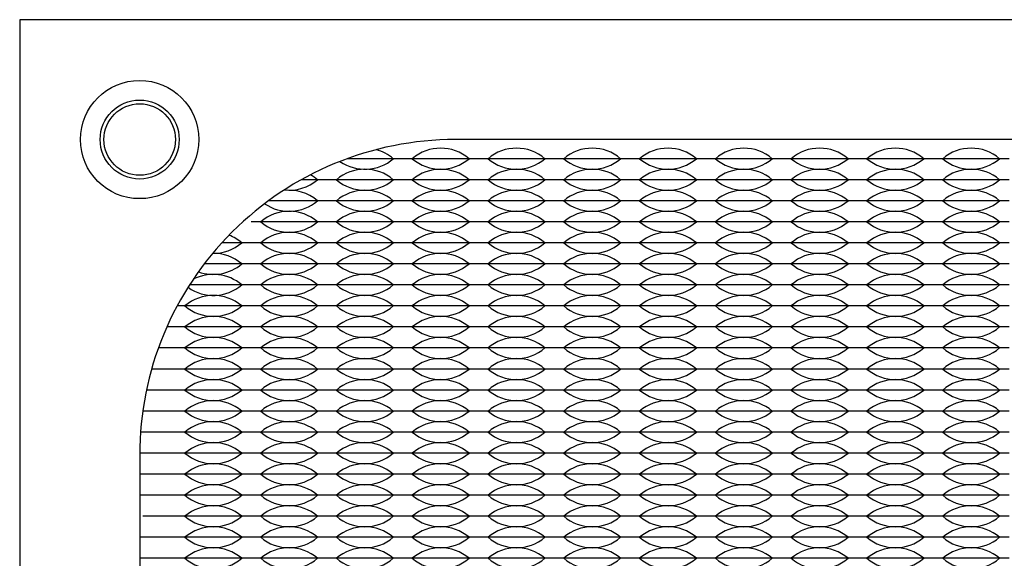
# Model space of a CAD drawing. Units: inches. Extents: x -201 to 32, y -8 to 108.
# Drawn here: x 13 to 16, y 54 to 55 of the extents above; entities that cross this region are included whole.
import ezdxf

# ---------------------------------------------------------------- set-up
doc = ezdxf.new("R2010")
doc.units = ezdxf.units.IN
doc.header["$MEASUREMENT"] = 0
doc.layers.add('PEMNut', color=7, linetype='Continuous')

msp = doc.modelspace()

# ---------------------------------------------------------------- linework, layer by layer
for p, q in [((14.198, 54.6275), (14.0657, 54.6275)), ((14.198, 54.6275), (14.153, 54.6275)), ((14.378, 54.6275), (14.198, 54.6275)), ((14.243, 54.6275), (14.198, 54.6275)), ((14.378, 54.6275), (14.333, 54.6275)), ((14.558, 54.6275), (14.378, 54.6275)), ((14.423, 54.6275), (14.378, 54.6275)), ((14.558, 54.6275), (14.513, 54.6275)), ((14.738, 54.6275), (14.558, 54.6275)), ((14.603, 54.6275), (14.558, 54.6275)), ((14.738, 54.6275), (14.693, 54.6275)), ((14.783, 54.6275), (14.738, 54.6275)), ((14.918, 54.6275), (14.738, 54.6275)), ((14.918, 54.6275), (14.873, 54.6275)), ((14.963, 54.6275), (14.918, 54.6275)), ((15.098, 54.6275), (14.918, 54.6275)), ((15.098, 54.6275), (15.053, 54.6275)), ((15.143, 54.6275), (15.098, 54.6275)), ((15.278, 54.6275), (15.098, 54.6275)), ((15.278, 54.6275), (15.233, 54.6275)), ((15.458, 54.6275), (15.278, 54.6275)), ((15.323, 54.6275), (15.278, 54.6275)), ((15.458, 54.6275), (15.413, 54.6275)), ((15.638, 54.6275), (15.458, 54.6275)), ((15.503, 54.6275), (15.458, 54.6275)), ((15.638, 54.6275), (15.593, 54.6275)), ((14.018, 54.5775), (13.9568, 54.5775)), ((14.198, 54.5775), (14.018, 54.5775)), ((14.378, 54.5775), (14.198, 54.5775)), ((14.558, 54.5775), (14.378, 54.5775)), ((14.738, 54.5775), (14.558, 54.5775)), ((14.918, 54.5775), (14.738, 54.5775)), ((15.098, 54.5775), (14.918, 54.5775)), ((15.278, 54.5775), (15.098, 54.5775)), ((15.458, 54.5775), (15.278, 54.5775)), ((15.638, 54.5775), (15.458, 54.5775)), ((14.018, 54.5275), (13.8791, 54.5275)), ((14.198, 54.5275), (14.018, 54.5275)), ((14.378, 54.5275), (14.198, 54.5275)), ((14.558, 54.5275), (14.378, 54.5275)), ((14.738, 54.5275), (14.558, 54.5275)), ((14.918, 54.5275), (14.738, 54.5275)), ((15.098, 54.5275), (14.918, 54.5275)), ((15.278, 54.5275), (15.098, 54.5275)), ((15.458, 54.5275), (15.278, 54.5275)), ((15.638, 54.5275), (15.458, 54.5275)), ((14.018, 54.4775), (13.838, 54.4775)), ((14.198, 54.4775), (14.018, 54.4775)), ((14.378, 54.4775), (14.198, 54.4775)), ((14.558, 54.4775), (14.378, 54.4775)), ((14.738, 54.4775), (14.558, 54.4775)), ((14.918, 54.4775), (14.738, 54.4775)), ((15.098, 54.4775), (14.918, 54.4775)), ((15.278, 54.4775), (15.098, 54.4775)), ((15.458, 54.4775), (15.278, 54.4775)), ((15.638, 54.4775), (15.458, 54.4775)), ((13.838, 54.4275), (13.768, 54.4275)), ((14.018, 54.4275), (13.838, 54.4275)), ((14.198, 54.4275), (14.018, 54.4275)), ((14.378, 54.4275), (14.198, 54.4275)), ((14.558, 54.4275), (14.378, 54.4275)), ((14.738, 54.4275), (14.558, 54.4275)), ((14.918, 54.4275), (14.738, 54.4275)), ((15.098, 54.4275), (14.918, 54.4275)), ((15.278, 54.4275), (15.098, 54.4275)), ((15.458, 54.4275), (15.278, 54.4275)), ((15.638, 54.4275), (15.458, 54.4275)), ((13.838, 54.3775), (13.7264, 54.3775)), ((13.838, 54.3775), (13.793, 54.3775)), ((14.018, 54.3775), (13.838, 54.3775)), ((13.883, 54.3775), (13.838, 54.3775)), ((14.018, 54.3775), (13.973, 54.3775)), ((14.198, 54.3775), (14.018, 54.3775)), ((14.063, 54.3775), (14.018, 54.3775)), ((14.198, 54.3775), (14.153, 54.3775)), ((14.378, 54.3775), (14.198, 54.3775)), ((14.243, 54.3775), (14.198, 54.3775)), ((14.378, 54.3775), (14.333, 54.3775)), ((14.558, 54.3775), (14.378, 54.3775)), ((14.423, 54.3775), (14.378, 54.3775)), ((14.558, 54.3775), (14.513, 54.3775)), ((14.738, 54.3775), (14.558, 54.3775)), ((14.603, 54.3775), (14.558, 54.3775)), ((14.738, 54.3775), (14.693, 54.3775)), ((14.783, 54.3775), (14.738, 54.3775)), ((14.918, 54.3775), (14.738, 54.3775)), ((14.918, 54.3775), (14.873, 54.3775)), ((14.963, 54.3775), (14.918, 54.3775)), ((15.098, 54.3775), (14.918, 54.3775)), ((15.098, 54.3775), (15.053, 54.3775)), ((15.143, 54.3775), (15.098, 54.3775)), ((15.278, 54.3775), (15.098, 54.3775)), ((15.278, 54.3775), (15.233, 54.3775)), ((15.458, 54.3775), (15.278, 54.3775)), ((15.323, 54.3775), (15.278, 54.3775)), ((15.458, 54.3775), (15.413, 54.3775)), ((15.638, 54.3775), (15.458, 54.3775)), ((15.503, 54.3775), (15.458, 54.3775)), ((15.638, 54.3775), (15.593, 54.3775)), ((13.838, 54.3275), (13.6914, 54.3275)), ((14.018, 54.3275), (13.838, 54.3275)), ((14.198, 54.3275), (14.018, 54.3275)), ((14.378, 54.3275), (14.198, 54.3275)), ((14.558, 54.3275), (14.378, 54.3275)), ((14.738, 54.3275), (14.558, 54.3275)), ((14.918, 54.3275), (14.738, 54.3275)), ((15.098, 54.3275), (14.918, 54.3275)), ((15.278, 54.3275), (15.098, 54.3275)), ((15.458, 54.3275), (15.278, 54.3275)), ((15.638, 54.3275), (15.458, 54.3275)), ((13.838, 54.2775), (13.6621, 54.2775)), ((14.018, 54.2775), (13.838, 54.2775)), ((14.198, 54.2775), (14.018, 54.2775)), ((14.378, 54.2775), (14.198, 54.2775)), ((14.558, 54.2775), (14.378, 54.2775)), ((14.738, 54.2775), (14.558, 54.2775)), ((14.918, 54.2775), (14.738, 54.2775)), ((15.098, 54.2775), (14.918, 54.2775)), ((15.278, 54.2775), (15.098, 54.2775)), ((15.458, 54.2775), (15.278, 54.2775)), ((15.638, 54.2775), (15.458, 54.2775)), ((13.658, 54.2275), (13.6376, 54.2275)), ((13.838, 54.2275), (13.658, 54.2275)), ((14.018, 54.2275), (13.838, 54.2275)), ((14.198, 54.2275), (14.018, 54.2275)), ((14.378, 54.2275), (14.198, 54.2275)), ((14.558, 54.2275), (14.378, 54.2275)), ((14.738, 54.2275), (14.558, 54.2275)), ((14.918, 54.2275), (14.738, 54.2275)), ((15.098, 54.2275), (14.918, 54.2275)), ((15.278, 54.2275), (15.098, 54.2275)), ((15.458, 54.2275), (15.278, 54.2275)), ((15.638, 54.2275), (15.458, 54.2275)), ((13.658, 54.1775), (13.6175, 54.1775)), ((13.838, 54.1775), (13.658, 54.1775)), ((14.018, 54.1775), (13.838, 54.1775)), ((14.198, 54.1775), (14.018, 54.1775)), ((14.378, 54.1775), (14.198, 54.1775)), ((14.558, 54.1775), (14.378, 54.1775)), ((14.738, 54.1775), (14.558, 54.1775)), ((14.918, 54.1775), (14.738, 54.1775)), ((15.098, 54.1775), (14.918, 54.1775)), ((15.278, 54.1775), (15.098, 54.1775)), ((15.458, 54.1775), (15.278, 54.1775)), ((15.638, 54.1775), (15.458, 54.1775)), ((13.658, 54.1275), (13.6014, 54.1275)), ((13.838, 54.1275), (13.658, 54.1275)), ((14.018, 54.1275), (13.838, 54.1275)), ((14.198, 54.1275), (14.018, 54.1275)), ((14.378, 54.1275), (14.198, 54.1275)), ((14.558, 54.1275), (14.378, 54.1275)), ((14.738, 54.1275), (14.558, 54.1275)), ((14.918, 54.1275), (14.738, 54.1275)), ((15.098, 54.1275), (14.918, 54.1275)), ((15.278, 54.1275), (15.098, 54.1275)), ((15.458, 54.1275), (15.278, 54.1275)), ((15.638, 54.1275), (15.458, 54.1275)), ((13.658, 54.0775), (13.5891, 54.0775)), ((13.838, 54.0775), (13.658, 54.0775)), ((14.018, 54.0775), (13.838, 54.0775)), ((14.198, 54.0775), (14.018, 54.0775)), ((14.378, 54.0775), (14.198, 54.0775)), ((14.558, 54.0775), (14.378, 54.0775)), ((14.738, 54.0775), (14.558, 54.0775)), ((14.918, 54.0775), (14.738, 54.0775)), ((15.098, 54.0775), (14.918, 54.0775)), ((15.278, 54.0775), (15.098, 54.0775)), ((15.458, 54.0775), (15.278, 54.0775)), ((15.638, 54.0775), (15.458, 54.0775)), ((13.658, 54.0275), (13.5803, 54.0275)), ((13.838, 54.0275), (13.658, 54.0275)), ((14.018, 54.0275), (13.838, 54.0275)), ((14.198, 54.0275), (14.018, 54.0275)), ((14.378, 54.0275), (14.198, 54.0275)), ((14.558, 54.0275), (14.378, 54.0275)), ((14.738, 54.0275), (14.558, 54.0275)), ((14.918, 54.0275), (14.738, 54.0275)), ((15.098, 54.0275), (14.918, 54.0275)), ((15.278, 54.0275), (15.098, 54.0275)), ((15.458, 54.0275), (15.278, 54.0275)), ((15.638, 54.0275), (15.458, 54.0275)), ((13.658, 53.9775), (13.575, 53.9775)), ((13.838, 53.9775), (13.658, 53.9775)), ((14.018, 53.9775), (13.838, 53.9775)), ((14.198, 53.9775), (14.018, 53.9775)), ((14.378, 53.9775), (14.198, 53.9775)), ((14.558, 53.9775), (14.378, 53.9775)), ((14.738, 53.9775), (14.558, 53.9775)), ((14.918, 53.9775), (14.738, 53.9775)), ((15.098, 53.9775), (14.918, 53.9775)), ((15.278, 53.9775), (15.098, 53.9775)), ((15.458, 53.9775), (15.278, 53.9775)), ((15.638, 53.9775), (15.458, 53.9775)), ((13.658, 53.9275), (13.573, 53.9275)), ((13.838, 53.9275), (13.658, 53.9275)), ((14.018, 53.9275), (13.838, 53.9275)), ((14.198, 53.9275), (14.018, 53.9275)), ((14.378, 53.9275), (14.198, 53.9275)), ((14.558, 53.9275), (14.378, 53.9275)), ((14.738, 53.9275), (14.558, 53.9275)), ((14.918, 53.9275), (14.738, 53.9275)), ((15.098, 53.9275), (14.918, 53.9275)), ((15.278, 53.9275), (15.098, 53.9275)), ((15.458, 53.9275), (15.278, 53.9275)), ((15.638, 53.9275), (15.458, 53.9275)), ((13.658, 53.8775), (13.573, 53.8775)), ((13.838, 53.8775), (13.658, 53.8775)), ((13.703, 53.8775), (13.658, 53.8775)), ((13.838, 53.8775), (13.793, 53.8775)), ((14.018, 53.8775), (13.838, 53.8775)), ((13.883, 53.8775), (13.838, 53.8775)), ((14.018, 53.8775), (13.973, 53.8775)), ((14.198, 53.8775), (14.018, 53.8775)), ((14.063, 53.8775), (14.018, 53.8775)), ((14.198, 53.8775), (14.153, 53.8775)), ((14.378, 53.8775), (14.198, 53.8775)), ((14.243, 53.8775), (14.198, 53.8775)), ((14.378, 53.8775), (14.333, 53.8775)), ((14.558, 53.8775), (14.378, 53.8775)), ((14.423, 53.8775), (14.378, 53.8775)), ((14.558, 53.8775), (14.513, 53.8775)), ((14.738, 53.8775), (14.558, 53.8775)), ((14.603, 53.8775), (14.558, 53.8775)), ((14.738, 53.8775), (14.693, 53.8775)), ((14.783, 53.8775), (14.738, 53.8775)), ((14.918, 53.8775), (14.738, 53.8775)), ((14.918, 53.8775), (14.873, 53.8775)), ((14.963, 53.8775), (14.918, 53.8775)), ((15.098, 53.8775), (14.918, 53.8775)), ((15.098, 53.8775), (15.053, 53.8775)), ((15.143, 53.8775), (15.098, 53.8775)), ((15.278, 53.8775), (15.098, 53.8775)), ((15.278, 53.8775), (15.233, 53.8775)), ((15.458, 53.8775), (15.278, 53.8775)), ((15.323, 53.8775), (15.278, 53.8775)), ((15.458, 53.8775), (15.413, 53.8775)), ((15.638, 53.8775), (15.458, 53.8775)), ((15.503, 53.8775), (15.458, 53.8775)), ((15.638, 53.8775), (15.593, 53.8775)), ((13.658, 53.8275), (13.573, 53.8275)), ((13.838, 53.8275), (13.658, 53.8275)), ((13.703, 53.8275), (13.658, 53.8275)), ((13.838, 53.8275), (13.793, 53.8275)), ((14.018, 53.8275), (13.838, 53.8275)), ((13.883, 53.8275), (13.838, 53.8275)), ((14.018, 53.8275), (13.973, 53.8275)), ((14.198, 53.8275), (14.018, 53.8275)), ((14.063, 53.8275), (14.018, 53.8275)), ((14.198, 53.8275), (14.153, 53.8275)), ((14.378, 53.8275), (14.198, 53.8275)), ((14.243, 53.8275), (14.198, 53.8275)), ((14.378, 53.8275), (14.333, 53.8275)), ((14.558, 53.8275), (14.378, 53.8275)), ((14.423, 53.8275), (14.378, 53.8275)), ((14.558, 53.8275), (14.513, 53.8275)), ((14.738, 53.8275), (14.558, 53.8275)), ((14.603, 53.8275), (14.558, 53.8275)), ((14.738, 53.8275), (14.693, 53.8275)), ((14.783, 53.8275), (14.738, 53.8275)), ((14.918, 53.8275), (14.738, 53.8275)), ((14.918, 53.8275), (14.873, 53.8275)), ((14.963, 53.8275), (14.918, 53.8275)), ((15.098, 53.8275), (14.918, 53.8275)), ((15.098, 53.8275), (15.053, 53.8275)), ((15.143, 53.8275), (15.098, 53.8275)), ((15.278, 53.8275), (15.098, 53.8275)), ((15.278, 53.8275), (15.233, 53.8275)), ((15.458, 53.8275), (15.278, 53.8275)), ((15.323, 53.8275), (15.278, 53.8275)), ((15.458, 53.8275), (15.413, 53.8275)), ((15.638, 53.8275), (15.458, 53.8275)), ((15.503, 53.8275), (15.458, 53.8275)), ((15.638, 53.8275), (15.593, 53.8275)), ((13.658, 53.7775), (13.5803, 53.7775)), ((13.838, 53.7775), (13.658, 53.7775)), ((14.018, 53.7775), (13.838, 53.7775)), ((14.198, 53.7775), (14.018, 53.7775)), ((14.378, 53.7775), (14.198, 53.7775)), ((14.558, 53.7775), (14.378, 53.7775)), ((14.738, 53.7775), (14.558, 53.7775)), ((14.918, 53.7775), (14.738, 53.7775)), ((15.098, 53.7775), (14.918, 53.7775)), ((15.278, 53.7775), (15.098, 53.7775)), ((15.458, 53.7775), (15.278, 53.7775)), ((15.638, 53.7775), (15.458, 53.7775)), ((13.658, 53.7275), (13.575, 53.7275)), ((13.838, 53.7275), (13.658, 53.7275)), ((14.018, 53.7275), (13.838, 53.7275)), ((14.198, 53.7275), (14.018, 53.7275)), ((14.378, 53.7275), (14.198, 53.7275)), ((14.558, 53.7275), (14.378, 53.7275)), ((14.738, 53.7275), (14.558, 53.7275)), ((14.918, 53.7275), (14.738, 53.7275)), ((15.098, 53.7275), (14.918, 53.7275)), ((15.278, 53.7275), (15.098, 53.7275)), ((15.458, 53.7275), (15.278, 53.7275)), ((15.638, 53.7275), (15.458, 53.7275)), ((13.658, 53.6775), (13.573, 53.6775)), ((13.838, 53.6775), (13.658, 53.6775)), ((14.018, 53.6775), (13.838, 53.6775)), ((14.198, 53.6775), (14.018, 53.6775)), ((14.378, 53.6775), (14.198, 53.6775)), ((14.558, 53.6775), (14.378, 53.6775)), ((14.738, 53.6775), (14.558, 53.6775)), ((14.918, 53.6775), (14.738, 53.6775)), ((15.098, 53.6775), (14.918, 53.6775)), ((15.278, 53.6775), (15.098, 53.6775)), ((15.458, 53.6775), (15.278, 53.6775)), ((15.638, 53.6775), (15.458, 53.6775))]:
    msp.add_line(p, q)
msp.add_lwpolyline([(13.288, 50.258), (17.988, 50.258), (17.988, 54.958), (13.288, 54.958)], close=True)
msp.add_lwpolyline([(14.323, 50.543), (16.953, 50.543, 0.414214), (17.703, 51.293), (17.703, 53.923, 0.414214), (16.953, 54.673), (14.323, 54.673, 0.414214), (13.573, 53.923), (13.573, 51.293, 0.414214)], format="xyb", close=True)
msp.add_circle((13.573, 54.673), 0.085)
msp.add_circle((13.573, 54.673), 0.085)
for centre, start, end in [((14.108, 54.5489), 49.3537, 75.0416), ((14.288, 54.5489), 49.3537, 130.6463), ((14.468, 54.5489), 49.3537, 130.6463), ((14.648, 54.5489), 49.3537, 130.6463), ((14.828, 54.5489), 49.3537, 130.6463), ((15.008, 54.5489), 49.3537, 130.6463), ((15.188, 54.5489), 49.3537, 130.6463), ((15.368, 54.5489), 49.3537, 130.6463), ((15.548, 54.5489), 49.3537, 130.6463), ((14.108, 54.7061), 235.1579, 310.6463), ((14.288, 54.7061), 229.3537, 310.6463), ((14.468, 54.7061), 229.3537, 310.6463), ((14.648, 54.7061), 229.3537, 310.6463), ((14.828, 54.7061), 229.3537, 310.6463), ((15.008, 54.7061), 229.3537, 310.6463), ((15.188, 54.7061), 229.3537, 310.6463), ((15.368, 54.7061), 229.3537, 310.6463), ((15.548, 54.7061), 229.3537, 310.6463), ((13.928, 54.4989), 49.3537, 60.7373), ((14.108, 54.4989), 49.3537, 130.6463), ((14.288, 54.4989), 49.3537, 130.6463), ((14.468, 54.4989), 49.3537, 130.6463), ((14.648, 54.4989), 49.3537, 130.6463), ((14.828, 54.4989), 49.3537, 130.6463), ((15.008, 54.4989), 49.3537, 130.6463), ((15.188, 54.4989), 49.3537, 130.6463), ((15.368, 54.4989), 49.3537, 130.6463), ((15.548, 54.4989), 49.3537, 130.6463), ((13.928, 54.6561), 263.5236, 310.6463), ((14.108, 54.6561), 229.3537, 310.6463), ((14.288, 54.6561), 229.3537, 310.6463), ((14.468, 54.6561), 229.3537, 310.6463), ((14.648, 54.6561), 229.3537, 310.6463), ((14.828, 54.6561), 229.3537, 310.6463), ((15.008, 54.6561), 229.3537, 310.6463), ((15.188, 54.6561), 229.3537, 310.6463), ((15.368, 54.6561), 229.3537, 310.6463), ((15.548, 54.6561), 229.3537, 310.6463), ((13.928, 54.4489), 49.3537, 97.8879), ((14.108, 54.4489), 49.3537, 130.6463), ((14.288, 54.4489), 49.3537, 130.6463), ((14.468, 54.4489), 49.3537, 130.6463), ((14.648, 54.4489), 49.3537, 130.6463), ((14.828, 54.4489), 49.3537, 130.6463), ((15.008, 54.4489), 49.3537, 130.6463), ((15.188, 54.4489), 49.3537, 130.6463), ((15.368, 54.4489), 49.3537, 130.6463), ((15.548, 54.4489), 49.3537, 130.6463), ((13.928, 54.6061), 235.7387, 310.6463), ((14.108, 54.6061), 229.3537, 310.6463), ((14.288, 54.6061), 229.3537, 310.6463), ((14.468, 54.6061), 229.3537, 310.6463), ((14.648, 54.6061), 229.3537, 310.6463), ((14.828, 54.6061), 229.3537, 310.6463), ((15.008, 54.6061), 229.3537, 310.6463), ((15.188, 54.6061), 229.3537, 310.6463), ((15.368, 54.6061), 229.3537, 310.6463), ((15.548, 54.6061), 229.3537, 310.6463), ((13.928, 54.3989), 49.3537, 130.6463), ((14.108, 54.3989), 49.3537, 130.6463), ((14.288, 54.3989), 49.3537, 130.6463), ((14.468, 54.3989), 49.3537, 130.6463), ((14.648, 54.3989), 49.3537, 130.6463), ((14.828, 54.3989), 49.3537, 130.6463), ((15.008, 54.3989), 49.3537, 130.6463), ((15.188, 54.3989), 49.3537, 130.6463), ((15.368, 54.3989), 49.3537, 130.6463), ((15.548, 54.3989), 49.3537, 130.6463), ((13.928, 54.5561), 229.3537, 310.6463), ((14.108, 54.5561), 229.3537, 310.6463), ((14.288, 54.5561), 229.3537, 310.6463), ((14.468, 54.5561), 229.3537, 310.6463), ((14.648, 54.5561), 229.3537, 310.6463), ((14.828, 54.5561), 229.3537, 310.6463), ((15.008, 54.5561), 229.3537, 310.6463), ((15.188, 54.5561), 229.3537, 310.6463), ((15.368, 54.5561), 229.3537, 310.6463), ((15.548, 54.5561), 229.3537, 310.6463), ((13.928, 54.3489), 49.3537, 130.6463), ((14.108, 54.3489), 49.3537, 130.6463), ((14.288, 54.3489), 49.3537, 130.6463), ((14.468, 54.3489), 49.3537, 130.6463), ((14.648, 54.3489), 49.3537, 130.6463), ((14.828, 54.3489), 49.3537, 130.6463), ((15.008, 54.3489), 49.3537, 130.6463), ((15.188, 54.3489), 49.3537, 130.6463), ((15.368, 54.3489), 49.3537, 130.6463), ((15.548, 54.3489), 49.3537, 130.6463), ((13.748, 54.5061), 269.0683, 310.6463), ((13.748, 54.3489), 49.3537, 69.029), ((13.928, 54.5061), 229.3537, 310.6463), ((14.108, 54.5061), 229.3537, 310.6463), ((14.288, 54.5061), 229.3537, 310.6463), ((14.468, 54.5061), 229.3537, 310.6463), ((14.648, 54.5061), 229.3537, 310.6463), ((14.828, 54.5061), 229.3537, 310.6463), ((15.008, 54.5061), 229.3537, 310.6463), ((15.188, 54.5061), 229.3537, 310.6463), ((15.368, 54.5061), 229.3537, 310.6463), ((15.548, 54.5061), 229.3537, 310.6463), ((13.748, 54.2989), 49.3537, 90.9445), ((13.928, 54.2989), 49.3537, 130.6463), ((14.108, 54.2989), 49.3537, 130.6463), ((14.288, 54.2989), 49.3537, 130.6463), ((14.468, 54.2989), 49.3537, 130.6463), ((14.648, 54.2989), 49.3537, 130.6463), ((14.828, 54.2989), 49.3537, 130.6463), ((15.008, 54.2989), 49.3537, 130.6463), ((15.188, 54.2989), 49.3537, 130.6463), ((15.368, 54.2989), 49.3537, 130.6463), ((15.548, 54.2989), 49.3537, 130.6463), ((13.748, 54.4561), 250.0068, 310.6463), ((13.928, 54.4561), 229.3537, 310.6463), ((14.108, 54.4561), 229.3537, 310.6463), ((14.288, 54.4561), 229.3537, 310.6463), ((14.468, 54.4561), 229.3537, 310.6463), ((14.648, 54.4561), 229.3537, 310.6463), ((14.828, 54.4561), 229.3537, 310.6463), ((15.008, 54.4561), 229.3537, 310.6463), ((15.188, 54.4561), 229.3537, 310.6463), ((15.368, 54.4561), 229.3537, 310.6463), ((15.548, 54.4561), 229.3537, 310.6463), ((13.748, 54.2489), 49.3537, 117.5068), ((13.928, 54.2489), 49.3537, 130.6463), ((14.108, 54.2489), 49.3537, 130.6463), ((14.288, 54.2489), 49.3537, 130.6463), ((14.468, 54.2489), 49.3537, 130.6463), ((14.648, 54.2489), 49.3537, 130.6463), ((14.828, 54.2489), 49.3537, 130.6463), ((15.008, 54.2489), 49.3537, 130.6463), ((15.188, 54.2489), 49.3537, 130.6463), ((15.368, 54.2489), 49.3537, 130.6463), ((15.548, 54.2489), 49.3537, 130.6463), ((13.748, 54.4061), 234.4852, 310.6463), ((13.928, 54.4061), 229.3537, 310.6463), ((14.108, 54.4061), 229.3537, 310.6463), ((14.288, 54.4061), 229.3537, 310.6463), ((14.468, 54.4061), 229.3537, 310.6463), ((14.648, 54.4061), 229.3537, 310.6463), ((14.828, 54.4061), 229.3537, 310.6463), ((15.008, 54.4061), 229.3537, 310.6463), ((15.188, 54.4061), 229.3537, 310.6463), ((15.368, 54.4061), 229.3537, 310.6463), ((15.548, 54.4061), 229.3537, 310.6463), ((13.748, 54.1989), 49.3537, 130.6463), ((13.928, 54.1989), 49.3537, 130.6463), ((14.108, 54.1989), 49.3537, 130.6463), ((14.288, 54.1989), 49.3537, 130.6463), ((14.468, 54.1989), 49.3537, 130.6463), ((14.648, 54.1989), 49.3537, 130.6463), ((14.828, 54.1989), 49.3537, 130.6463), ((15.008, 54.1989), 49.3537, 130.6463), ((15.188, 54.1989), 49.3537, 130.6463), ((15.368, 54.1989), 49.3537, 130.6463), ((15.548, 54.1989), 49.3537, 130.6463), ((13.748, 54.3561), 229.3537, 310.6463), ((13.928, 54.3561), 229.3537, 310.6463), ((14.108, 54.3561), 229.3537, 310.6463), ((14.288, 54.3561), 229.3537, 310.6463), ((14.468, 54.3561), 229.3537, 310.6463), ((14.648, 54.3561), 229.3537, 310.6463), ((14.828, 54.3561), 229.3537, 310.6463), ((15.008, 54.3561), 229.3537, 310.6463), ((15.188, 54.3561), 229.3537, 310.6463), ((15.368, 54.3561), 229.3537, 310.6463), ((15.548, 54.3561), 229.3537, 310.6463), ((13.748, 54.1489), 49.3537, 130.6463), ((13.928, 54.1489), 49.3537, 130.6463), ((14.108, 54.1489), 49.3537, 130.6463), ((14.288, 54.1489), 49.3537, 130.6463), ((14.468, 54.1489), 49.3537, 130.6463), ((14.648, 54.1489), 49.3537, 130.6463), ((14.828, 54.1489), 49.3537, 130.6463), ((15.008, 54.1489), 49.3537, 130.6463), ((15.188, 54.1489), 49.3537, 130.6463), ((15.368, 54.1489), 49.3537, 130.6463), ((15.548, 54.1489), 49.3537, 130.6463), ((13.748, 54.3061), 229.3537, 310.6463), ((13.928, 54.3061), 229.3537, 310.6463), ((14.108, 54.3061), 229.3537, 310.6463), ((14.288, 54.3061), 229.3537, 310.6463), ((14.468, 54.3061), 229.3537, 310.6463), ((14.648, 54.3061), 229.3537, 310.6463), ((14.828, 54.3061), 229.3537, 310.6463), ((15.008, 54.3061), 229.3537, 310.6463), ((15.188, 54.3061), 229.3537, 310.6463), ((15.368, 54.3061), 229.3537, 310.6463), ((15.548, 54.3061), 229.3537, 310.6463), ((13.748, 54.0989), 49.3537, 130.6463), ((13.928, 54.0989), 49.3537, 130.6463), ((14.108, 54.0989), 49.3537, 130.6463), ((14.288, 54.0989), 49.3537, 130.6463), ((14.468, 54.0989), 49.3537, 130.6463), ((14.648, 54.0989), 49.3537, 130.6463), ((14.828, 54.0989), 49.3537, 130.6463), ((15.008, 54.0989), 49.3537, 130.6463), ((15.188, 54.0989), 49.3537, 130.6463), ((15.368, 54.0989), 49.3537, 130.6463), ((15.548, 54.0989), 49.3537, 130.6463), ((13.748, 54.2561), 229.3537, 310.6463), ((13.928, 54.2561), 229.3537, 310.6463), ((14.108, 54.2561), 229.3537, 310.6463), ((14.288, 54.2561), 229.3537, 310.6463), ((14.468, 54.2561), 229.3537, 310.6463), ((14.648, 54.2561), 229.3537, 310.6463), ((14.828, 54.2561), 229.3537, 310.6463), ((15.008, 54.2561), 229.3537, 310.6463), ((15.188, 54.2561), 229.3537, 310.6463), ((15.368, 54.2561), 229.3537, 310.6463), ((15.548, 54.2561), 229.3537, 310.6463), ((13.748, 54.0489), 49.3537, 130.6463), ((13.928, 54.0489), 49.3537, 130.6463), ((14.108, 54.0489), 49.3537, 130.6463), ((14.288, 54.0489), 49.3537, 130.6463), ((14.468, 54.0489), 49.3537, 130.6463), ((14.648, 54.0489), 49.3537, 130.6463), ((14.828, 54.0489), 49.3537, 130.6463), ((15.008, 54.0489), 49.3537, 130.6463), ((15.188, 54.0489), 49.3537, 130.6463), ((15.368, 54.0489), 49.3537, 130.6463), ((15.548, 54.0489), 49.3537, 130.6463), ((13.748, 54.2061), 229.3537, 310.6463), ((13.928, 54.2061), 229.3537, 310.6463), ((14.108, 54.2061), 229.3537, 310.6463), ((14.288, 54.2061), 229.3537, 310.6463), ((14.468, 54.2061), 229.3537, 310.6463), ((14.648, 54.2061), 229.3537, 310.6463), ((14.828, 54.2061), 229.3537, 310.6463), ((15.008, 54.2061), 229.3537, 310.6463), ((15.188, 54.2061), 229.3537, 310.6463), ((15.368, 54.2061), 229.3537, 310.6463), ((15.548, 54.2061), 229.3537, 310.6463), ((13.748, 53.9989), 49.3537, 130.6463), ((13.928, 53.9989), 49.3537, 130.6463), ((14.108, 53.9989), 49.3537, 130.6463), ((14.288, 53.9989), 49.3537, 130.6463), ((14.468, 53.9989), 49.3537, 130.6463), ((14.648, 53.9989), 49.3537, 130.6463), ((14.828, 53.9989), 49.3537, 130.6463), ((15.008, 53.9989), 49.3537, 130.6463), ((15.188, 53.9989), 49.3537, 130.6463), ((15.368, 53.9989), 49.3537, 130.6463), ((15.548, 53.9989), 49.3537, 130.6463), ((13.748, 54.1561), 229.3537, 310.6463), ((13.928, 54.1561), 229.3537, 310.6463), ((14.108, 54.1561), 229.3537, 310.6463), ((14.288, 54.1561), 229.3537, 310.6463), ((14.468, 54.1561), 229.3537, 310.6463), ((14.648, 54.1561), 229.3537, 310.6463), ((14.828, 54.1561), 229.3537, 310.6463), ((15.008, 54.1561), 229.3537, 310.6463), ((15.188, 54.1561), 229.3537, 310.6463), ((15.368, 54.1561), 229.3537, 310.6463), ((15.548, 54.1561), 229.3537, 310.6463), ((13.748, 53.9489), 49.3537, 130.6463), ((13.928, 53.9489), 49.3537, 130.6463), ((14.108, 53.9489), 49.3537, 130.6463), ((14.288, 53.9489), 49.3537, 130.6463), ((14.468, 53.9489), 49.3537, 130.6463), ((14.648, 53.9489), 49.3537, 130.6463), ((14.828, 53.9489), 49.3537, 130.6463), ((15.008, 53.9489), 49.3537, 130.6463), ((15.188, 53.9489), 49.3537, 130.6463), ((15.368, 53.9489), 49.3537, 130.6463), ((15.548, 53.9489), 49.3537, 130.6463), ((13.748, 54.1061), 229.3537, 310.6463), ((13.928, 54.1061), 229.3537, 310.6463), ((14.108, 54.1061), 229.3537, 310.6463), ((14.288, 54.1061), 229.3537, 310.6463), ((14.468, 54.1061), 229.3537, 310.6463), ((14.648, 54.1061), 229.3537, 310.6463), ((14.828, 54.1061), 229.3537, 310.6463), ((15.008, 54.1061), 229.3537, 310.6463), ((15.188, 54.1061), 229.3537, 310.6463), ((15.368, 54.1061), 229.3537, 310.6463), ((15.548, 54.1061), 229.3537, 310.6463), ((13.748, 53.8989), 49.3537, 130.6463), ((13.928, 53.8989), 49.3537, 130.6463), ((14.108, 53.8989), 49.3537, 130.6463), ((14.288, 53.8989), 49.3537, 130.6463), ((14.468, 53.8989), 49.3537, 130.6463), ((14.648, 53.8989), 49.3537, 130.6463), ((14.828, 53.8989), 49.3537, 130.6463), ((15.008, 53.8989), 49.3537, 130.6463), ((15.188, 53.8989), 49.3537, 130.6463), ((15.368, 53.8989), 49.3537, 130.6463), ((15.548, 53.8989), 49.3537, 130.6463), ((13.748, 54.0561), 229.3537, 310.6463), ((13.928, 54.0561), 229.3537, 310.6463), ((14.108, 54.0561), 229.3537, 310.6463), ((14.288, 54.0561), 229.3537, 310.6463), ((14.468, 54.0561), 229.3537, 310.6463), ((14.648, 54.0561), 229.3537, 310.6463), ((14.828, 54.0561), 229.3537, 310.6463), ((15.008, 54.0561), 229.3537, 310.6463), ((15.188, 54.0561), 229.3537, 310.6463), ((15.368, 54.0561), 229.3537, 310.6463), ((15.548, 54.0561), 229.3537, 310.6463), ((13.748, 53.8489), 49.3537, 130.6463), ((13.928, 53.8489), 49.3537, 130.6463), ((14.108, 53.8489), 49.3537, 130.6463), ((14.288, 53.8489), 49.3537, 130.6463), ((14.468, 53.8489), 49.3537, 130.6463), ((14.648, 53.8489), 49.3537, 130.6463), ((14.828, 53.8489), 49.3537, 130.6463), ((15.008, 53.8489), 49.3537, 130.6463), ((15.188, 53.8489), 49.3537, 130.6463), ((15.368, 53.8489), 49.3537, 130.6463), ((15.548, 53.8489), 49.3537, 130.6463), ((13.748, 54.0061), 229.3537, 310.6463), ((13.928, 54.0061), 229.3537, 310.6463), ((14.108, 54.0061), 229.3537, 310.6463), ((14.288, 54.0061), 229.3537, 310.6463), ((14.468, 54.0061), 229.3537, 310.6463), ((14.648, 54.0061), 229.3537, 310.6463), ((14.828, 54.0061), 229.3537, 310.6463), ((15.008, 54.0061), 229.3537, 310.6463), ((15.188, 54.0061), 229.3537, 310.6463), ((15.368, 54.0061), 229.3537, 310.6463), ((15.548, 54.0061), 229.3537, 310.6463), ((13.748, 53.7989), 49.3537, 130.6463), ((13.928, 53.7989), 49.3537, 130.6463), ((14.108, 53.7989), 49.3537, 130.6463), ((14.288, 53.7989), 49.3537, 130.6463), ((14.468, 53.7989), 49.3537, 130.6463), ((14.648, 53.7989), 49.3537, 130.6463), ((14.828, 53.7989), 49.3537, 130.6463), ((15.008, 53.7989), 49.3537, 130.6463), ((15.188, 53.7989), 49.3537, 130.6463), ((15.368, 53.7989), 49.3537, 130.6463), ((15.548, 53.7989), 49.3537, 130.6463), ((13.748, 53.9561), 229.3537, 310.6463), ((13.928, 53.9561), 229.3537, 310.6463), ((14.108, 53.9561), 229.3537, 310.6463), ((14.288, 53.9561), 229.3537, 310.6463), ((14.468, 53.9561), 229.3537, 310.6463), ((14.648, 53.9561), 229.3537, 310.6463), ((14.828, 53.9561), 229.3537, 310.6463), ((15.008, 53.9561), 229.3537, 310.6463), ((15.188, 53.9561), 229.3537, 310.6463), ((15.368, 53.9561), 229.3537, 310.6463), ((15.548, 53.9561), 229.3537, 310.6463), ((13.748, 53.7489), 49.3537, 130.6463), ((13.928, 53.7489), 49.3537, 130.6463), ((14.108, 53.7489), 49.3537, 130.6463), ((14.288, 53.7489), 49.3537, 130.6463), ((14.468, 53.7489), 49.3537, 130.6463), ((14.648, 53.7489), 49.3537, 130.6463), ((14.828, 53.7489), 49.3537, 130.6463), ((15.008, 53.7489), 49.3537, 130.6463), ((15.188, 53.7489), 49.3537, 130.6463), ((15.368, 53.7489), 49.3537, 130.6463), ((15.548, 53.7489), 49.3537, 130.6463), ((13.748, 53.9061), 229.3537, 310.6463), ((13.928, 53.9061), 229.3537, 310.6463), ((14.108, 53.9061), 229.3537, 310.6463), ((14.288, 53.9061), 229.3537, 310.6463), ((14.468, 53.9061), 229.3537, 310.6463), ((14.648, 53.9061), 229.3537, 310.6463), ((14.828, 53.9061), 229.3537, 310.6463), ((15.008, 53.9061), 229.3537, 310.6463), ((15.188, 53.9061), 229.3537, 310.6463), ((15.368, 53.9061), 229.3537, 310.6463), ((15.548, 53.9061), 229.3537, 310.6463), ((13.748, 53.6989), 49.3537, 130.6463), ((13.928, 53.6989), 49.3537, 130.6463), ((14.108, 53.6989), 49.3537, 130.6463), ((14.288, 53.6989), 49.3537, 130.6463), ((14.468, 53.6989), 49.3537, 130.6463), ((14.648, 53.6989), 49.3537, 130.6463), ((14.828, 53.6989), 49.3537, 130.6463), ((15.008, 53.6989), 49.3537, 130.6463), ((15.188, 53.6989), 49.3537, 130.6463), ((15.368, 53.6989), 49.3537, 130.6463), ((15.548, 53.6989), 49.3537, 130.6463), ((13.748, 53.8561), 229.3537, 310.6463), ((13.928, 53.8561), 229.3537, 310.6463), ((14.108, 53.8561), 229.3537, 310.6463), ((14.288, 53.8561), 229.3537, 310.6463), ((14.468, 53.8561), 229.3537, 310.6463), ((14.648, 53.8561), 229.3537, 310.6463), ((14.828, 53.8561), 229.3537, 310.6463), ((15.008, 53.8561), 229.3537, 310.6463), ((15.188, 53.8561), 229.3537, 310.6463), ((15.368, 53.8561), 229.3537, 310.6463), ((15.548, 53.8561), 229.3537, 310.6463), ((13.748, 53.6489), 49.3537, 130.6463), ((13.928, 53.6489), 49.3537, 130.6463), ((14.108, 53.6489), 49.3537, 130.6463), ((14.288, 53.6489), 49.3537, 130.6463), ((14.468, 53.6489), 49.3537, 130.6463), ((14.648, 53.6489), 49.3537, 130.6463), ((14.828, 53.6489), 49.3537, 130.6463), ((15.008, 53.6489), 49.3537, 130.6463), ((15.188, 53.6489), 49.3537, 130.6463), ((15.368, 53.6489), 49.3537, 130.6463), ((15.548, 53.6489), 49.3537, 130.6463), ((13.748, 53.8061), 229.3537, 310.6463), ((13.928, 53.8061), 229.3537, 310.6463), ((14.108, 53.8061), 229.3537, 310.6463), ((14.288, 53.8061), 229.3537, 310.6463), ((14.468, 53.8061), 229.3537, 310.6463), ((14.648, 53.8061), 229.3537, 310.6463), ((14.828, 53.8061), 229.3537, 310.6463), ((15.008, 53.8061), 229.3537, 310.6463), ((15.188, 53.8061), 229.3537, 310.6463), ((15.368, 53.8061), 229.3537, 310.6463), ((15.548, 53.8061), 229.3537, 310.6463), ((13.748, 53.5989), 49.3537, 130.6463), ((13.928, 53.5989), 49.3537, 130.6463), ((14.108, 53.5989), 49.3537, 130.6463), ((14.288, 53.5989), 49.3537, 130.6463), ((14.468, 53.5989), 49.3537, 130.6463), ((14.648, 53.5989), 49.3537, 130.6463), ((14.828, 53.5989), 49.3537, 130.6463), ((15.008, 53.5989), 49.3537, 130.6463), ((15.188, 53.5989), 49.3537, 130.6463), ((15.368, 53.5989), 49.3537, 130.6463), ((15.548, 53.5989), 49.3537, 130.6463), ((13.748, 53.7561), 229.3537, 310.6463), ((13.928, 53.7561), 229.3537, 310.6463), ((14.108, 53.7561), 229.3537, 310.6463), ((14.288, 53.7561), 229.3537, 310.6463), ((14.468, 53.7561), 229.3537, 310.6463), ((14.648, 53.7561), 229.3537, 310.6463), ((14.828, 53.7561), 229.3537, 310.6463), ((15.008, 53.7561), 229.3537, 310.6463), ((15.188, 53.7561), 229.3537, 310.6463), ((15.368, 53.7561), 229.3537, 310.6463), ((15.548, 53.7561), 229.3537, 310.6463)]:
    msp.add_arc(centre, 0.1036, start, end)
at = {"layer": 'PEMNut'}
for radius in [0.1405, 0.0938]:
    msp.add_circle((13.573, 54.673), radius, dxfattribs=at)

doc.saveas('drawing.dxf')
